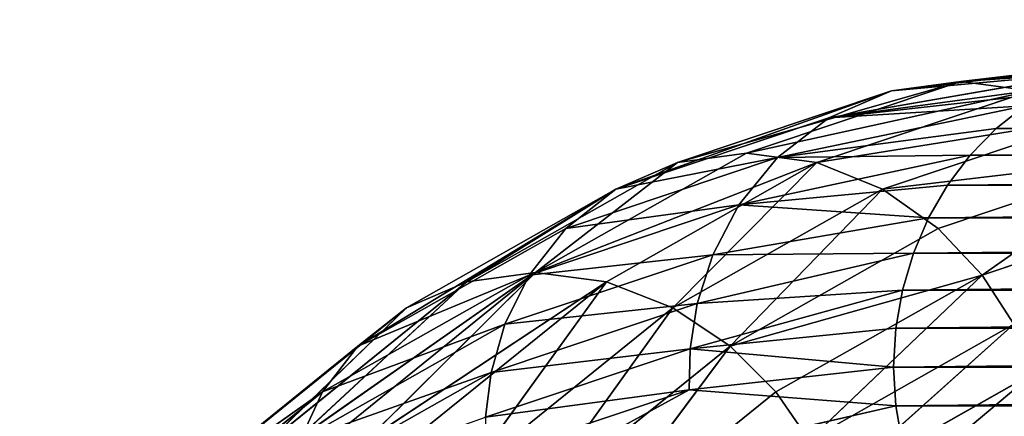
# Model space of a CAD drawing. Units: millimetres. Extents: x 0 to 4321, y -3300 to 3300.
# Drawn here: x 803 to 856, y 539 to 561 of the extents above; entities that cross this region are included whole.
import ezdxf

# ---------------------------------------------------------------- set-up
doc = ezdxf.new("R2010")
doc.units = ezdxf.units.MM
doc.layers.get('0').update_dxf_attribs({"true_color": 0xffffff})
doc.layers.add('stal nierdzewna', color=7, linetype='Continuous', true_color=0xadadad)
doc.layers.add('teren', color=7, linetype='Continuous', true_color=0xadadad)

# ---------------------------------------------------------------- blocks, each defined once
blk = doc.blocks.new('Grupa#1')
at = {"color": 87, "true_color": 0x556b2f}
mesh = blk.add_polyface(dxfattribs=at)
corners = [(1000, -3300, 2550), (0, 3300, 2550), (0, -3300, 2550), (1000, 3300, 2550)]
mesh.append_faces([[corners[k] for k in face] for face in [(0, 1, 2), (1, 0, 3)]], dxfattribs={"vtx0": -1, "color": 87})
mesh = blk.add_polyface(dxfattribs=at)
corners = [(3511.981, 3300, 900), (0, -3300, 900), (0, 3300, 900), (3511.981, -3300, 900)]
mesh.append_faces([[corners[k] for k in face] for face in [(0, 1, 2), (1, 0, 3)]], dxfattribs={"vtx0": -1, "color": 87})
blk = doc.blocks.new('Grupa#18')
at = {"color": 9, "true_color": 0xb0c4de}
for p, q in [((117.0496, 1115.548, 252.0799), (131.5875, 1117.3336, 277.1359)), ((132.554, 1117.3668, 276.7059), (120.8197, 1116.0643, 250.3499)), ((120.8197, 1116.0643, 250.3499), (131.5875, 1117.3336, 277.1359)), ((133.5206, 1117.3336, 276.2749), (120.8197, 1116.0643, 250.3499)), ((129.6696, 1117.0684, 277.9899), (117.0496, 1115.548, 252.0799)), ((135.4384, 1117.0684, 275.4219), (120.8197, 1116.0643, 250.3499)), ((127.7972, 1116.5421, 278.8229), (113.6485, 1114.09, 253.7389)), ((127.7972, 1116.5421, 278.8229), (117.0496, 1115.548, 252.0799)), ((117.0496, 1115.548, 252.0799), (105.4163, 1111.6472, 225.9509)), ((120.8197, 1116.0643, 250.3499), (109.1675, 1112.1572, 224.1789)), ((124.6278, 1115.548, 248.7059), (112.9945, 1111.6472, 222.5769)), ((125.9999, 1115.7631, 279.6239), (113.6485, 1114.09, 253.7389)), ((117.0496, 1115.548, 252.0799), (113.6485, 1114.09, 253.7389)), ((120.8197, 1116.0643, 250.3499), (117.0496, 1115.548, 252.0799)), ((124.6278, 1115.548, 248.7059), (120.8197, 1116.0643, 250.3499)), ((125.3101, 1115.3845, 279.9309), (113.6485, 1114.09, 253.7389)), ((110.8505, 1111.9265, 255.1989), (124.3059, 1114.7437, 280.3779)), ((113.6485, 1114.09, 253.7389), (124.3059, 1114.7437, 280.3779)), ((124.3059, 1114.7437, 280.3779), (122.742, 1113.4999, 281.0739)), ((113.6485, 1114.09, 253.7389), (102.0687, 1110.2072, 227.7299)), ((113.6485, 1114.09, 253.7389), (110.8505, 1111.9265, 255.1989)), ((128.1363, 1114.09, 247.2879), (116.5564, 1110.2072, 221.2789)), ((122.742, 1113.4999, 281.0739), (110.8505, 1111.9265, 255.1989)), ((122.742, 1113.4999, 281.0739), (121.3328, 1112.0515, 281.7019)), ((122.742, 1113.4999, 281.0739), (319.66659, 1113.4999, 723.3739)), ((109.1675, 1112.1572, 224.1789), (97.7026, 1105.6608, 198.4279)), ((110.8505, 1111.9265, 255.1989), (99.35, 1108.0702, 229.3679)), ((110.8505, 1111.9265, 255.1989), (102.0687, 1110.2072, 227.7299)), ((105.4163, 1111.6472, 225.9509), (109.1675, 1112.1572, 224.1789)), ((121.3328, 1112.0515, 281.7019), (108.7522, 1109.3517, 256.3879)), ((110.8505, 1111.9265, 255.1989), (108.7522, 1109.3517, 256.3879)), ((109.1675, 1112.1572, 224.1789), (112.9945, 1111.6472, 222.5769)), ((121.3328, 1112.0515, 281.7019), (110.8505, 1111.9265, 255.1989)), ((131.0936, 1111.9265, 246.1859), (119.5931, 1108.0702, 220.3549)), ((121.3328, 1112.0515, 281.7019), (120.1006, 1110.421, 282.2499)), ((121.3328, 1112.0515, 281.7019), (318.25742, 1112.0515, 724.0019)), ((131.0936, 1111.9265, 246.1859), (121.9753, 1105.5272, 219.8039)), ((105.4163, 1111.6472, 225.9509), (93.9702, 1105.1614, 200.2429)), ((105.4163, 1111.6472, 225.9509), (97.7026, 1105.6608, 198.4279)), ((112.9945, 1111.6472, 222.5769), (101.5484, 1105.1614, 196.8679)), ((102.0687, 1110.2072, 227.7299), (105.4163, 1111.6472, 225.9509)), ((112.9945, 1111.6472, 222.5769), (105.1632, 1103.7515, 195.6899)), ((112.9945, 1111.6472, 222.5769), (116.5564, 1110.2072, 221.2789)), ((102.0687, 1110.2072, 227.7299), (90.6755, 1103.7515, 202.1399)), ((102.0687, 1110.2072, 227.7299), (93.9702, 1105.1614, 200.2429)), ((99.35, 1108.0702, 229.3679), (102.0687, 1110.2072, 227.7299)), ((116.5564, 1110.2072, 221.2789), (105.1632, 1103.7515, 195.6899)), ((116.5564, 1110.2072, 221.2789), (108.2785, 1101.659, 194.9419)), ((120.1006, 1110.421, 282.2499), (108.7522, 1109.3517, 256.3879)), ((116.5564, 1110.2072, 221.2789), (119.5931, 1108.0702, 220.3549)), ((120.1006, 1110.421, 282.2499), (119.0648, 1108.6343, 282.7109)), ((120.1006, 1110.421, 282.2499), (317.02522, 1110.421, 724.5499)), ((108.7522, 1109.3517, 256.3879), (97.3461, 1105.5272, 230.7689)), ((108.7522, 1109.3517, 256.3879), (99.35, 1108.0702, 229.3679)), ((108.7522, 1109.3517, 256.3879), (107.3302, 1106.6365, 257.2899)), ((119.0648, 1108.6343, 282.7109), (108.7522, 1109.3517, 256.3879)), ((133.3814, 1109.3517, 245.4219), (121.9753, 1105.5272, 219.8039)), ((119.0648, 1108.6343, 282.7109), (107.3302, 1106.6365, 257.2899)), ((119.0648, 1108.6343, 282.7109), (118.2417, 1106.7197, 283.0779)), ((119.0648, 1108.6343, 282.7109), (315.98942, 1108.6343, 725.0109)), ((99.35, 1108.0702, 229.3679), (88.0353, 1101.659, 203.9549)), ((97.3461, 1105.5272, 230.7689), (99.35, 1108.0702, 229.3679)), ((119.5931, 1108.0702, 220.3549), (108.2785, 1101.659, 194.9419)), ((119.5931, 1108.0702, 220.3549), (121.9753, 1105.5272, 219.8039)), ((107.3302, 1106.6365, 257.2899), (96.0236, 1102.8453, 231.8949)), ((107.3302, 1106.6365, 257.2899), (97.3461, 1105.5272, 230.7689)), ((118.2417, 1106.7197, 283.0779), (106.487, 1103.9817, 257.9279)), ((107.3302, 1106.6365, 257.2899), (106.487, 1103.9817, 257.9279)), ((118.2417, 1106.7197, 283.0779), (107.3302, 1106.6365, 257.2899)), ((118.2417, 1106.7197, 283.0779), (117.6444, 1104.7072, 283.3439)), ((118.2417, 1106.7197, 283.0779), (315.16634, 1106.7197, 725.3779)), ((84.6328, 1096.4935, 174.231), (97.7026, 1105.6608, 198.4279)), ((97.3461, 1105.5272, 230.7689), (86.125, 1099.1689, 205.5659)), ((86.5304, 1096.616, 173.3349), (97.7026, 1105.6608, 198.4279)), ((97.3461, 1105.5272, 230.7689), (88.0353, 1101.659, 203.9549)), ((88.4661, 1096.4935, 172.5243), (97.7026, 1105.6608, 198.4279)), ((93.9702, 1105.1614, 200.2429), (97.7026, 1105.6608, 198.4279)), ((96.0236, 1102.8453, 231.8949), (97.3461, 1105.5272, 230.7689)), ((97.7026, 1105.6608, 198.4279), (101.5484, 1105.1614, 196.8679)), ((121.9753, 1105.5272, 219.8039), (110.7542, 1099.1689, 194.6009)), ((121.9753, 1105.5272, 219.8039), (112.5743, 1096.543, 194.5929)), ((121.9753, 1105.5272, 219.8039), (123.6969, 1102.8453, 219.5739)), ((82.8164, 1096.1316, 175.1907), (93.9702, 1105.1614, 200.2429)), ((84.6328, 1096.4935, 174.231), (93.9702, 1105.1614, 200.2429)), ((88.4661, 1096.4935, 172.5243), (101.5484, 1105.1614, 196.8679)), ((101.5484, 1105.1614, 196.8679), (90.3947, 1096.1316, 171.8167)), ((90.6755, 1103.7515, 202.1399), (93.9702, 1105.1614, 200.2429)), ((101.5484, 1105.1614, 196.8679), (94.0616, 1094.7638, 170.7549)), ((101.5484, 1105.1614, 196.8679), (105.1632, 1103.7515, 195.6899)), ((117.6444, 1104.7072, 283.3439), (106.0985, 1101.5105, 258.3459)), ((117.6444, 1104.7072, 283.3439), (106.487, 1103.9817, 257.9279)), ((117.6444, 1104.7072, 283.3439), (117.2822, 1102.6287, 283.5049)), ((117.6444, 1104.7072, 283.3439), (314.56898, 1104.7072, 725.6439)), ((106.487, 1103.9817, 257.9279), (95.2778, 1100.2231, 232.7519)), ((106.487, 1103.9817, 257.9279), (106.0985, 1101.5105, 258.3459)), ((79.5738, 1094.7638, 177.2053), (90.6755, 1103.7515, 202.1399)), ((82.8164, 1096.1316, 175.1907), (90.6755, 1103.7515, 202.1399)), ((88.0353, 1101.659, 203.9549), (90.6755, 1103.7515, 202.1399)), ((105.1632, 1103.7515, 195.6899), (94.0616, 1094.7638, 170.7549)), ((105.1632, 1103.7515, 195.6899), (97.254, 1092.7339, 170.1807)), ((105.1632, 1103.7515, 195.6899), (108.2785, 1101.659, 194.9419)), ((96.0236, 1102.8453, 231.8949), (84.9011, 1096.543, 206.9129)), ((95.2778, 1100.2231, 232.7519), (96.0236, 1102.8453, 231.8949)), ((123.6969, 1102.8453, 219.5739), (112.5743, 1096.543, 194.5929)), ((123.6969, 1102.8453, 219.5739), (113.8067, 1093.9754, 194.8279)), ((106.0985, 1101.5105, 258.3459), (117.2822, 1102.6287, 283.5049)), ((117.2822, 1102.6287, 283.5049), (117.1608, 1100.5168, 283.5589)), ((117.2822, 1102.6287, 283.5049), (314.20675, 1102.6287, 725.8049)), ((77.0109, 1092.7339, 179.1936), (88.0353, 1101.659, 203.9549)), ((86.125, 1099.1689, 205.5659), (88.0353, 1101.659, 203.9549)), ((108.2785, 1101.659, 194.9419), (97.254, 1092.7339, 170.1807)), ((108.2785, 1101.659, 194.9419), (99.8217, 1090.3183, 170.0457)), ((108.2785, 1101.659, 194.9419), (110.7542, 1099.1689, 194.6009)), ((94.9799, 1097.7824, 233.3739), (106.0985, 1101.5105, 258.3459)), ((106.0985, 1101.5105, 258.3459), (95.2778, 1100.2231, 232.7519)), ((106.0442, 1099.2829, 258.5909), (106.0985, 1101.5105, 258.3459)), ((117.1608, 1100.5168, 283.5589), (106.0985, 1101.5105, 258.3459)), ((95.2778, 1100.2231, 232.7519), (84.2516, 1093.9754, 207.9869)), ((95.2778, 1100.2231, 232.7519), (84.9011, 1096.543, 206.9129)), ((94.9799, 1097.7824, 233.3739), (95.2778, 1100.2231, 232.7519)), ((117.1608, 1100.5168, 283.5589), (106.0442, 1099.2829, 258.5909)), ((124.8328, 1100.2231, 219.5939), (113.8067, 1093.9754, 194.8279)), ((124.8328, 1100.2231, 219.5939), (114.5575, 1091.5855, 195.2239)), ((117.1608, 1100.5168, 283.5589), (314.08537, 1100.5168, 725.8589)), ((117.1608, 1100.5168, 283.5589), (117.2822, 1098.405, 283.5049)), ((75.1925, 1090.3183, 181.0113), (86.125, 1099.1689, 205.5659)), ((77.0109, 1092.7339, 179.1936), (86.125, 1099.1689, 205.5659)), ((84.9011, 1096.543, 206.9129), (86.125, 1099.1689, 205.5659)), ((106.0442, 1099.2829, 258.5909), (94.9799, 1097.7824, 233.3739)), ((106.0442, 1099.2829, 258.5909), (95.0074, 1095.5822, 233.8019)), ((95.3073, 1093.3819, 234.1089), (106.0442, 1099.2829, 258.5909)), ((110.7542, 1099.1689, 194.6009), (99.8217, 1090.3183, 170.0457)), ((117.2822, 1098.405, 283.5049), (106.0442, 1099.2829, 258.5909)), ((110.7542, 1099.1689, 194.6009), (112.5743, 1096.543, 194.5929)), ((95.3073, 1093.3819, 234.1089), (117.2822, 1098.405, 283.5049)), ((117.2822, 1098.405, 283.5049), (314.20675, 1098.405, 725.8049)), ((117.2822, 1098.405, 283.5049), (117.6444, 1096.3264, 283.3439))]:
    blk.add_line(p, q, dxfattribs=at)
mesh = blk.add_polyface(dxfattribs=at)
corners = [(129.6696, 1117.0684, 277.9899), (131.5875, 1117.3336, 277.1359), (117.0496, 1115.548, 252.0799)]
mesh.append_faces([[corners[k] for k in face] for face in [(0, 1, 2)]], dxfattribs={"color": 9})
mesh = blk.add_polyface(dxfattribs=at)
corners = [(131.5875, 1117.3336, 277.1359), (120.8197, 1116.0643, 250.3499), (117.0496, 1115.548, 252.0799)]
mesh.append_faces([[corners[k] for k in face] for face in [(0, 1, 2)]], dxfattribs={"color": 9})
mesh = blk.add_polyface(dxfattribs=at)
corners = [(131.5875, 1117.3336, 277.1359), (132.554, 1117.3668, 276.7059), (120.8197, 1116.0643, 250.3499)]
mesh.append_faces([[corners[k] for k in face] for face in [(0, 1, 2)]], dxfattribs={"color": 9})
mesh = blk.add_polyface(dxfattribs=at)
corners = [(132.554, 1117.3668, 276.7059), (133.5206, 1117.3336, 276.2749), (120.8197, 1116.0643, 250.3499)]
mesh.append_faces([[corners[k] for k in face] for face in [(0, 1, 2)]], dxfattribs={"color": 9})
mesh = blk.add_polyface(dxfattribs=at)
corners = [(133.5206, 1117.3336, 276.2749), (135.4384, 1117.0684, 275.4219), (120.8197, 1116.0643, 250.3499)]
mesh.append_faces([[corners[k] for k in face] for face in [(0, 1, 2)]], dxfattribs={"color": 9})
mesh = blk.add_polyface(dxfattribs=at)
corners = [(127.7972, 1116.5421, 278.8229), (129.6696, 1117.0684, 277.9899), (117.0496, 1115.548, 252.0799)]
mesh.append_faces([[corners[k] for k in face] for face in [(0, 1, 2)]], dxfattribs={"color": 9})
mesh = blk.add_polyface(dxfattribs=at)
corners = [(135.4384, 1117.0684, 275.4219), (124.6278, 1115.548, 248.7059), (120.8197, 1116.0643, 250.3499)]
mesh.append_faces([[corners[k] for k in face] for face in [(0, 1, 2)]], dxfattribs={"color": 9})
mesh = blk.add_polyface(dxfattribs=at)
corners = [(127.7972, 1116.5421, 278.8229), (117.0496, 1115.548, 252.0799), (113.6485, 1114.09, 253.7389)]
mesh.append_faces([[corners[k] for k in face] for face in [(0, 1, 2)]], dxfattribs={"color": 9})
mesh = blk.add_polyface(dxfattribs=at)
corners = [(125.9999, 1115.7631, 279.6239), (127.7972, 1116.5421, 278.8229), (113.6485, 1114.09, 253.7389)]
mesh.append_faces([[corners[k] for k in face] for face in [(0, 1, 2)]], dxfattribs={"color": 9})
mesh = blk.add_polyface(dxfattribs=at)
corners = [(102.0687, 1110.2072, 227.7299), (117.0496, 1115.548, 252.0799), (105.4163, 1111.6472, 225.9509), (113.6485, 1114.09, 253.7389)]
mesh.append_faces([[corners[k] for k in face] for face in [(0, 1, 2), (1, 0, 3)]], dxfattribs={"vtx0": -1, "color": 9})
mesh = blk.add_polyface(dxfattribs=at)
corners = [(105.4163, 1111.6472, 225.9509), (120.8197, 1116.0643, 250.3499), (109.1675, 1112.1572, 224.1789), (117.0496, 1115.548, 252.0799)]
mesh.append_faces([[corners[k] for k in face] for face in [(0, 1, 2), (1, 0, 3)]], dxfattribs={"vtx0": -1, "color": 9})
mesh = blk.add_polyface(dxfattribs=at)
corners = [(109.1675, 1112.1572, 224.1789), (124.6278, 1115.548, 248.7059), (112.9945, 1111.6472, 222.5769), (120.8197, 1116.0643, 250.3499)]
mesh.append_faces([[corners[k] for k in face] for face in [(0, 1, 2), (1, 0, 3)]], dxfattribs={"vtx0": -1, "color": 9})
mesh = blk.add_polyface(dxfattribs=at)
corners = [(112.9945, 1111.6472, 222.5769), (128.1363, 1114.09, 247.2879), (116.5564, 1110.2072, 221.2789), (124.6278, 1115.548, 248.7059)]
mesh.append_faces([[corners[k] for k in face] for face in [(0, 1, 2), (1, 0, 3)]], dxfattribs={"vtx0": -1, "color": 9})
mesh = blk.add_polyface(dxfattribs=at)
corners = [(125.3101, 1115.3845, 279.9309), (125.9999, 1115.7631, 279.6239), (113.6485, 1114.09, 253.7389)]
mesh.append_faces([[corners[k] for k in face] for face in [(0, 1, 2)]], dxfattribs={"color": 9})
mesh = blk.add_polyface(dxfattribs=at)
corners = [(124.3059, 1114.7437, 280.3779), (125.3101, 1115.3845, 279.9309), (113.6485, 1114.09, 253.7389)]
mesh.append_faces([[corners[k] for k in face] for face in [(0, 1, 2)]], dxfattribs={"color": 9})
mesh = blk.add_polyface(dxfattribs=at)
corners = [(124.3059, 1114.7437, 280.3779), (113.6485, 1114.09, 253.7389), (110.8505, 1111.9265, 255.1989)]
mesh.append_faces([[corners[k] for k in face] for face in [(0, 1, 2)]], dxfattribs={"color": 9})
mesh = blk.add_polyface(dxfattribs=at)
corners = [(122.742, 1113.4999, 281.0739), (124.3059, 1114.7437, 280.3779), (110.8505, 1111.9265, 255.1989)]
mesh.append_faces([[corners[k] for k in face] for face in [(0, 1, 2)]], dxfattribs={"color": 9})
mesh = blk.add_polyface(dxfattribs=at)
corners = [(122.742, 1113.4999, 281.0739), (321.2305, 1114.7437, 722.6779), (124.3059, 1114.7437, 280.3779), (319.66659, 1113.4999, 723.3739)]
mesh.append_faces([[corners[k] for k in face] for face in [(0, 1, 2), (1, 0, 3)]], dxfattribs={"vtx0": -1, "color": 9})
mesh = blk.add_polyface(dxfattribs=at)
corners = [(110.8505, 1111.9265, 255.1989), (113.6485, 1114.09, 253.7389), (102.0687, 1110.2072, 227.7299)]
mesh.append_faces([[corners[k] for k in face] for face in [(0, 1, 2)]], dxfattribs={"color": 9})
mesh = blk.add_polyface(dxfattribs=at)
corners = [(116.5564, 1110.2072, 221.2789), (131.0936, 1111.9265, 246.1859), (119.5931, 1108.0702, 220.3549), (128.1363, 1114.09, 247.2879)]
mesh.append_faces([[corners[k] for k in face] for face in [(0, 1, 2), (1, 0, 3)]], dxfattribs={"vtx0": -1, "color": 9})
mesh = blk.add_polyface(dxfattribs=at)
corners = [(121.3328, 1112.0515, 281.7019), (122.742, 1113.4999, 281.0739), (110.8505, 1111.9265, 255.1989)]
mesh.append_faces([[corners[k] for k in face] for face in [(0, 1, 2)]], dxfattribs={"color": 9})
mesh = blk.add_polyface(dxfattribs=at)
corners = [(121.3328, 1112.0515, 281.7019), (319.66659, 1113.4999, 723.3739), (122.742, 1113.4999, 281.0739), (318.25742, 1112.0515, 724.0019)]
mesh.append_faces([[corners[k] for k in face] for face in [(0, 1, 2), (1, 0, 3)]], dxfattribs={"vtx0": -1, "color": 9})
mesh = blk.add_polyface(dxfattribs=at)
corners = [(97.7026, 1105.6608, 198.4279), (112.9945, 1111.6472, 222.5769), (101.5484, 1105.1614, 196.8679), (109.1675, 1112.1572, 224.1789)]
mesh.append_faces([[corners[k] for k in face] for face in [(0, 1, 2), (1, 0, 3)]], dxfattribs={"vtx0": -1, "color": 9})
mesh = blk.add_polyface(dxfattribs=at)
corners = [(105.4163, 1111.6472, 225.9509), (109.1675, 1112.1572, 224.1789), (97.7026, 1105.6608, 198.4279)]
mesh.append_faces([[corners[k] for k in face] for face in [(0, 1, 2)]], dxfattribs={"color": 9})
mesh = blk.add_polyface(dxfattribs=at)
corners = [(110.8505, 1111.9265, 255.1989), (102.0687, 1110.2072, 227.7299), (99.35, 1108.0702, 229.3679)]
mesh.append_faces([[corners[k] for k in face] for face in [(0, 1, 2)]], dxfattribs={"color": 9})
mesh = blk.add_polyface(dxfattribs=at)
corners = [(110.8505, 1111.9265, 255.1989), (99.35, 1108.0702, 229.3679), (108.7522, 1109.3517, 256.3879)]
mesh.append_faces([[corners[k] for k in face] for face in [(0, 1, 2)]], dxfattribs={"color": 9})
mesh = blk.add_polyface(dxfattribs=at)
corners = [(121.3328, 1112.0515, 281.7019), (110.8505, 1111.9265, 255.1989), (108.7522, 1109.3517, 256.3879)]
mesh.append_faces([[corners[k] for k in face] for face in [(0, 1, 2)]], dxfattribs={"color": 9})
mesh = blk.add_polyface(dxfattribs=at)
corners = [(121.3328, 1112.0515, 281.7019), (108.7522, 1109.3517, 256.3879), (120.1006, 1110.421, 282.2499)]
mesh.append_faces([[corners[k] for k in face] for face in [(0, 1, 2)]], dxfattribs={"color": 9})
mesh = blk.add_polyface(dxfattribs=at)
corners = [(131.0936, 1111.9265, 246.1859), (121.9753, 1105.5272, 219.8039), (119.5931, 1108.0702, 220.3549)]
mesh.append_faces([[corners[k] for k in face] for face in [(0, 1, 2)]], dxfattribs={"color": 9})
mesh = blk.add_polyface(dxfattribs=at)
corners = [(318.25742, 1112.0515, 724.0019), (120.1006, 1110.421, 282.2499), (317.02522, 1110.421, 724.5499), (121.3328, 1112.0515, 281.7019)]
mesh.append_faces([[corners[k] for k in face] for face in [(0, 1, 2), (1, 0, 3)]], dxfattribs={"vtx0": -1, "color": 9})
mesh = blk.add_polyface(dxfattribs=at)
corners = [(131.0936, 1111.9265, 246.1859), (133.3814, 1109.3517, 245.4219), (121.9753, 1105.5272, 219.8039)]
mesh.append_faces([[corners[k] for k in face] for face in [(0, 1, 2)]], dxfattribs={"color": 9})
mesh = blk.add_polyface(dxfattribs=at)
corners = [(102.0687, 1110.2072, 227.7299), (105.4163, 1111.6472, 225.9509), (93.9702, 1105.1614, 200.2429)]
mesh.append_faces([[corners[k] for k in face] for face in [(0, 1, 2)]], dxfattribs={"color": 9})
mesh = blk.add_polyface(dxfattribs=at)
corners = [(105.4163, 1111.6472, 225.9509), (97.7026, 1105.6608, 198.4279), (93.9702, 1105.1614, 200.2429)]
mesh.append_faces([[corners[k] for k in face] for face in [(0, 1, 2)]], dxfattribs={"color": 9})
mesh = blk.add_polyface(dxfattribs=at)
corners = [(112.9945, 1111.6472, 222.5769), (105.1632, 1103.7515, 195.6899), (101.5484, 1105.1614, 196.8679)]
mesh.append_faces([[corners[k] for k in face] for face in [(0, 1, 2)]], dxfattribs={"color": 9})
mesh = blk.add_polyface(dxfattribs=at)
corners = [(112.9945, 1111.6472, 222.5769), (116.5564, 1110.2072, 221.2789), (105.1632, 1103.7515, 195.6899)]
mesh.append_faces([[corners[k] for k in face] for face in [(0, 1, 2)]], dxfattribs={"color": 9})
mesh = blk.add_polyface(dxfattribs=at)
corners = [(88.0353, 1101.659, 203.9549), (102.0687, 1110.2072, 227.7299), (90.6755, 1103.7515, 202.1399), (99.35, 1108.0702, 229.3679)]
mesh.append_faces([[corners[k] for k in face] for face in [(0, 1, 2), (1, 0, 3)]], dxfattribs={"vtx0": -1, "color": 9})
mesh = blk.add_polyface(dxfattribs=at)
corners = [(102.0687, 1110.2072, 227.7299), (93.9702, 1105.1614, 200.2429), (90.6755, 1103.7515, 202.1399)]
mesh.append_faces([[corners[k] for k in face] for face in [(0, 1, 2)]], dxfattribs={"color": 9})
mesh = blk.add_polyface(dxfattribs=at)
corners = [(116.5564, 1110.2072, 221.2789), (108.2785, 1101.659, 194.9419), (105.1632, 1103.7515, 195.6899)]
mesh.append_faces([[corners[k] for k in face] for face in [(0, 1, 2)]], dxfattribs={"color": 9})
mesh = blk.add_polyface(dxfattribs=at)
corners = [(116.5564, 1110.2072, 221.2789), (119.5931, 1108.0702, 220.3549), (108.2785, 1101.659, 194.9419)]
mesh.append_faces([[corners[k] for k in face] for face in [(0, 1, 2)]], dxfattribs={"color": 9})
mesh = blk.add_polyface(dxfattribs=at)
corners = [(120.1006, 1110.421, 282.2499), (108.7522, 1109.3517, 256.3879), (119.0648, 1108.6343, 282.7109)]
mesh.append_faces([[corners[k] for k in face] for face in [(0, 1, 2)]], dxfattribs={"color": 9})
mesh = blk.add_polyface(dxfattribs=at)
corners = [(317.02522, 1110.421, 724.5499), (119.0648, 1108.6343, 282.7109), (315.98942, 1108.6343, 725.0109), (120.1006, 1110.421, 282.2499)]
mesh.append_faces([[corners[k] for k in face] for face in [(0, 1, 2), (1, 0, 3)]], dxfattribs={"vtx0": -1, "color": 9})
mesh = blk.add_polyface(dxfattribs=at)
corners = [(108.7522, 1109.3517, 256.3879), (97.3461, 1105.5272, 230.7689), (107.3302, 1106.6365, 257.2899)]
mesh.append_faces([[corners[k] for k in face] for face in [(0, 1, 2)]], dxfattribs={"color": 9})
mesh = blk.add_polyface(dxfattribs=at)
corners = [(108.7522, 1109.3517, 256.3879), (99.35, 1108.0702, 229.3679), (97.3461, 1105.5272, 230.7689)]
mesh.append_faces([[corners[k] for k in face] for face in [(0, 1, 2)]], dxfattribs={"color": 9})
mesh = blk.add_polyface(dxfattribs=at)
corners = [(108.7522, 1109.3517, 256.3879), (107.3302, 1106.6365, 257.2899), (119.0648, 1108.6343, 282.7109)]
mesh.append_faces([[corners[k] for k in face] for face in [(0, 1, 2)]], dxfattribs={"color": 9})
mesh = blk.add_polyface(dxfattribs=at)
corners = [(133.3814, 1109.3517, 245.4219), (123.6969, 1102.8453, 219.5739), (121.9753, 1105.5272, 219.8039)]
mesh.append_faces([[corners[k] for k in face] for face in [(0, 1, 2)]], dxfattribs={"color": 9})
mesh = blk.add_polyface(dxfattribs=at)
corners = [(119.0648, 1108.6343, 282.7109), (107.3302, 1106.6365, 257.2899), (118.2417, 1106.7197, 283.0779)]
mesh.append_faces([[corners[k] for k in face] for face in [(0, 1, 2)]], dxfattribs={"color": 9})
mesh = blk.add_polyface(dxfattribs=at)
corners = [(315.98942, 1108.6343, 725.0109), (118.2417, 1106.7197, 283.0779), (315.16634, 1106.7197, 725.3779), (119.0648, 1108.6343, 282.7109)]
mesh.append_faces([[corners[k] for k in face] for face in [(0, 1, 2), (1, 0, 3)]], dxfattribs={"vtx0": -1, "color": 9})
mesh = blk.add_polyface(dxfattribs=at)
corners = [(99.35, 1108.0702, 229.3679), (88.0353, 1101.659, 203.9549), (97.3461, 1105.5272, 230.7689)]
mesh.append_faces([[corners[k] for k in face] for face in [(0, 1, 2)]], dxfattribs={"color": 9})
mesh = blk.add_polyface(dxfattribs=at)
corners = [(108.2785, 1101.659, 194.9419), (121.9753, 1105.5272, 219.8039), (110.7542, 1099.1689, 194.6009), (119.5931, 1108.0702, 220.3549)]
mesh.append_faces([[corners[k] for k in face] for face in [(0, 1, 2), (1, 0, 3)]], dxfattribs={"vtx0": -1, "color": 9})
mesh = blk.add_polyface(dxfattribs=at)
corners = [(106.487, 1103.9817, 257.9279), (96.0236, 1102.8453, 231.8949), (95.2778, 1100.2231, 232.7519), (107.3302, 1106.6365, 257.2899)]
mesh.append_faces([[corners[k] for k in face] for face in [(0, 1, 2), (1, 0, 3)]], dxfattribs={"vtx0": -1, "color": 9})
mesh = blk.add_polyface(dxfattribs=at)
corners = [(107.3302, 1106.6365, 257.2899), (97.3461, 1105.5272, 230.7689), (96.0236, 1102.8453, 231.8949)]
mesh.append_faces([[corners[k] for k in face] for face in [(0, 1, 2)]], dxfattribs={"color": 9})
mesh = blk.add_polyface(dxfattribs=at)
corners = [(118.2417, 1106.7197, 283.0779), (107.3302, 1106.6365, 257.2899), (106.487, 1103.9817, 257.9279)]
mesh.append_faces([[corners[k] for k in face] for face in [(0, 1, 2)]], dxfattribs={"color": 9})
mesh = blk.add_polyface(dxfattribs=at)
corners = [(118.2417, 1106.7197, 283.0779), (106.487, 1103.9817, 257.9279), (117.6444, 1104.7072, 283.3439)]
mesh.append_faces([[corners[k] for k in face] for face in [(0, 1, 2)]], dxfattribs={"color": 9})
mesh = blk.add_polyface(dxfattribs=at)
corners = [(315.16634, 1106.7197, 725.3779), (117.6444, 1104.7072, 283.3439), (314.56898, 1104.7072, 725.6439), (118.2417, 1106.7197, 283.0779)]
mesh.append_faces([[corners[k] for k in face] for face in [(0, 1, 2), (1, 0, 3)]], dxfattribs={"vtx0": -1, "color": 9})
mesh = blk.add_polyface(dxfattribs=at)
corners = [(93.9702, 1105.1614, 200.2429), (97.7026, 1105.6608, 198.4279), (84.6328, 1096.4935, 174.231)]
mesh.append_faces([[corners[k] for k in face] for face in [(0, 1, 2)]], dxfattribs={"color": 9})
mesh = blk.add_polyface(dxfattribs=at)
corners = [(97.7026, 1105.6608, 198.4279), (86.5304, 1096.616, 173.3349), (84.6328, 1096.4935, 174.231)]
mesh.append_faces([[corners[k] for k in face] for face in [(0, 1, 2)]], dxfattribs={"color": 9})
mesh = blk.add_polyface(dxfattribs=at)
corners = [(96.0236, 1102.8453, 231.8949), (86.125, 1099.1689, 205.5659), (84.9011, 1096.543, 206.9129), (97.3461, 1105.5272, 230.7689)]
mesh.append_faces([[corners[k] for k in face] for face in [(0, 1, 2), (1, 0, 3)]], dxfattribs={"vtx0": -1, "color": 9})
mesh = blk.add_polyface(dxfattribs=at)
corners = [(97.3461, 1105.5272, 230.7689), (88.0353, 1101.659, 203.9549), (86.125, 1099.1689, 205.5659)]
mesh.append_faces([[corners[k] for k in face] for face in [(0, 1, 2)]], dxfattribs={"color": 9})
mesh = blk.add_polyface(dxfattribs=at)
corners = [(97.7026, 1105.6608, 198.4279), (88.4661, 1096.4935, 172.5243), (86.5304, 1096.616, 173.3349)]
mesh.append_faces([[corners[k] for k in face] for face in [(0, 1, 2)]], dxfattribs={"color": 9})
mesh = blk.add_polyface(dxfattribs=at)
corners = [(97.7026, 1105.6608, 198.4279), (101.5484, 1105.1614, 196.8679), (88.4661, 1096.4935, 172.5243)]
mesh.append_faces([[corners[k] for k in face] for face in [(0, 1, 2)]], dxfattribs={"color": 9})
mesh = blk.add_polyface(dxfattribs=at)
corners = [(121.9753, 1105.5272, 219.8039), (112.5743, 1096.543, 194.5929), (110.7542, 1099.1689, 194.6009)]
mesh.append_faces([[corners[k] for k in face] for face in [(0, 1, 2)]], dxfattribs={"color": 9})
mesh = blk.add_polyface(dxfattribs=at)
corners = [(121.9753, 1105.5272, 219.8039), (123.6969, 1102.8453, 219.5739), (112.5743, 1096.543, 194.5929)]
mesh.append_faces([[corners[k] for k in face] for face in [(0, 1, 2)]], dxfattribs={"color": 9})
mesh = blk.add_polyface(dxfattribs=at)
corners = [(90.6755, 1103.7515, 202.1399), (93.9702, 1105.1614, 200.2429), (82.8164, 1096.1316, 175.1907)]
mesh.append_faces([[corners[k] for k in face] for face in [(0, 1, 2)]], dxfattribs={"color": 9})
mesh = blk.add_polyface(dxfattribs=at)
corners = [(93.9702, 1105.1614, 200.2429), (84.6328, 1096.4935, 174.231), (82.8164, 1096.1316, 175.1907)]
mesh.append_faces([[corners[k] for k in face] for face in [(0, 1, 2)]], dxfattribs={"color": 9})
mesh = blk.add_polyface(dxfattribs=at)
corners = [(101.5484, 1105.1614, 196.8679), (90.3947, 1096.1316, 171.8167), (88.4661, 1096.4935, 172.5243)]
mesh.append_faces([[corners[k] for k in face] for face in [(0, 1, 2)]], dxfattribs={"color": 9})
mesh = blk.add_polyface(dxfattribs=at)
corners = [(101.5484, 1105.1614, 196.8679), (94.0616, 1094.7638, 170.7549), (90.3947, 1096.1316, 171.8167)]
mesh.append_faces([[corners[k] for k in face] for face in [(0, 1, 2)]], dxfattribs={"color": 9})
mesh = blk.add_polyface(dxfattribs=at)
corners = [(101.5484, 1105.1614, 196.8679), (105.1632, 1103.7515, 195.6899), (94.0616, 1094.7638, 170.7549)]
mesh.append_faces([[corners[k] for k in face] for face in [(0, 1, 2)]], dxfattribs={"color": 9})
mesh = blk.add_polyface(dxfattribs=at)
corners = [(117.6444, 1104.7072, 283.3439), (106.0985, 1101.5105, 258.3459), (117.2822, 1102.6287, 283.5049)]
mesh.append_faces([[corners[k] for k in face] for face in [(0, 1, 2)]], dxfattribs={"color": 9})
mesh = blk.add_polyface(dxfattribs=at)
corners = [(117.6444, 1104.7072, 283.3439), (106.487, 1103.9817, 257.9279), (106.0985, 1101.5105, 258.3459)]
mesh.append_faces([[corners[k] for k in face] for face in [(0, 1, 2)]], dxfattribs={"color": 9})
mesh = blk.add_polyface(dxfattribs=at)
corners = [(314.56898, 1104.7072, 725.6439), (117.2822, 1102.6287, 283.5049), (314.20675, 1102.6287, 725.8049), (117.6444, 1104.7072, 283.3439)]
mesh.append_faces([[corners[k] for k in face] for face in [(0, 1, 2), (1, 0, 3)]], dxfattribs={"vtx0": -1, "color": 9})
mesh = blk.add_polyface(dxfattribs=at)
corners = [(106.487, 1103.9817, 257.9279), (95.2778, 1100.2231, 232.7519), (106.0985, 1101.5105, 258.3459)]
mesh.append_faces([[corners[k] for k in face] for face in [(0, 1, 2)]], dxfattribs={"color": 9})
mesh = blk.add_polyface(dxfattribs=at)
corners = [(77.0109, 1092.7339, 179.1936), (90.6755, 1103.7515, 202.1399), (79.5738, 1094.7638, 177.2053), (88.0353, 1101.659, 203.9549)]
mesh.append_faces([[corners[k] for k in face] for face in [(0, 1, 2), (1, 0, 3)]], dxfattribs={"vtx0": -1, "color": 9})
mesh = blk.add_polyface(dxfattribs=at)
corners = [(90.6755, 1103.7515, 202.1399), (82.8164, 1096.1316, 175.1907), (79.5738, 1094.7638, 177.2053)]
mesh.append_faces([[corners[k] for k in face] for face in [(0, 1, 2)]], dxfattribs={"color": 9})
mesh = blk.add_polyface(dxfattribs=at)
corners = [(105.1632, 1103.7515, 195.6899), (97.254, 1092.7339, 170.1807), (94.0616, 1094.7638, 170.7549)]
mesh.append_faces([[corners[k] for k in face] for face in [(0, 1, 2)]], dxfattribs={"color": 9})
mesh = blk.add_polyface(dxfattribs=at)
corners = [(105.1632, 1103.7515, 195.6899), (108.2785, 1101.659, 194.9419), (97.254, 1092.7339, 170.1807)]
mesh.append_faces([[corners[k] for k in face] for face in [(0, 1, 2)]], dxfattribs={"color": 9})
mesh = blk.add_polyface(dxfattribs=at)
corners = [(96.0236, 1102.8453, 231.8949), (84.9011, 1096.543, 206.9129), (95.2778, 1100.2231, 232.7519)]
mesh.append_faces([[corners[k] for k in face] for face in [(0, 1, 2)]], dxfattribs={"color": 9})
mesh = blk.add_polyface(dxfattribs=at)
corners = [(123.6969, 1102.8453, 219.5739), (113.8067, 1093.9754, 194.8279), (112.5743, 1096.543, 194.5929)]
mesh.append_faces([[corners[k] for k in face] for face in [(0, 1, 2)]], dxfattribs={"color": 9})
mesh = blk.add_polyface(dxfattribs=at)
corners = [(123.6969, 1102.8453, 219.5739), (124.8328, 1100.2231, 219.5939), (113.8067, 1093.9754, 194.8279)]
mesh.append_faces([[corners[k] for k in face] for face in [(0, 1, 2)]], dxfattribs={"color": 9})
mesh = blk.add_polyface(dxfattribs=at)
corners = [(117.2822, 1102.6287, 283.5049), (106.0985, 1101.5105, 258.3459), (117.1608, 1100.5168, 283.5589)]
mesh.append_faces([[corners[k] for k in face] for face in [(0, 1, 2)]], dxfattribs={"color": 9})
mesh = blk.add_polyface(dxfattribs=at)
corners = [(314.20675, 1102.6287, 725.8049), (117.1608, 1100.5168, 283.5589), (314.08537, 1100.5168, 725.8589), (117.2822, 1102.6287, 283.5049)]
mesh.append_faces([[corners[k] for k in face] for face in [(0, 1, 2), (1, 0, 3)]], dxfattribs={"vtx0": -1, "color": 9})
mesh = blk.add_polyface(dxfattribs=at)
corners = [(88.0353, 1101.659, 203.9549), (77.0109, 1092.7339, 179.1936), (86.125, 1099.1689, 205.5659)]
mesh.append_faces([[corners[k] for k in face] for face in [(0, 1, 2)]], dxfattribs={"color": 9})
mesh = blk.add_polyface(dxfattribs=at)
corners = [(108.2785, 1101.659, 194.9419), (99.8217, 1090.3183, 170.0457), (97.254, 1092.7339, 170.1807)]
mesh.append_faces([[corners[k] for k in face] for face in [(0, 1, 2)]], dxfattribs={"color": 9})
mesh = blk.add_polyface(dxfattribs=at)
corners = [(108.2785, 1101.659, 194.9419), (110.7542, 1099.1689, 194.6009), (99.8217, 1090.3183, 170.0457)]
mesh.append_faces([[corners[k] for k in face] for face in [(0, 1, 2)]], dxfattribs={"color": 9})
mesh = blk.add_polyface(dxfattribs=at)
corners = [(106.0985, 1101.5105, 258.3459), (94.9799, 1097.7824, 233.3739), (106.0442, 1099.2829, 258.5909)]
mesh.append_faces([[corners[k] for k in face] for face in [(0, 1, 2)]], dxfattribs={"color": 9})
mesh = blk.add_polyface(dxfattribs=at)
corners = [(106.0985, 1101.5105, 258.3459), (95.2778, 1100.2231, 232.7519), (94.9799, 1097.7824, 233.3739)]
mesh.append_faces([[corners[k] for k in face] for face in [(0, 1, 2)]], dxfattribs={"color": 9})
mesh = blk.add_polyface(dxfattribs=at)
corners = [(106.0985, 1101.5105, 258.3459), (106.0442, 1099.2829, 258.5909), (117.1608, 1100.5168, 283.5589)]
mesh.append_faces([[corners[k] for k in face] for face in [(0, 1, 2)]], dxfattribs={"color": 9})
mesh = blk.add_polyface(dxfattribs=at)
corners = [(95.2778, 1100.2231, 232.7519), (84.9011, 1096.543, 206.9129), (84.2516, 1093.9754, 207.9869)]
mesh.append_faces([[corners[k] for k in face] for face in [(0, 1, 2)]], dxfattribs={"color": 9})
mesh = blk.add_polyface(dxfattribs=at)
corners = [(95.2778, 1100.2231, 232.7519), (84.2516, 1093.9754, 207.9869), (94.9799, 1097.7824, 233.3739)]
mesh.append_faces([[corners[k] for k in face] for face in [(0, 1, 2)]], dxfattribs={"color": 9})
mesh = blk.add_polyface(dxfattribs=at)
corners = [(117.1608, 1100.5168, 283.5589), (106.0442, 1099.2829, 258.5909), (117.2822, 1098.405, 283.5049)]
mesh.append_faces([[corners[k] for k in face] for face in [(0, 1, 2)]], dxfattribs={"color": 9})
mesh = blk.add_polyface(dxfattribs=at)
corners = [(124.8328, 1100.2231, 219.5939), (114.5575, 1091.5855, 195.2239), (113.8067, 1093.9754, 194.8279)]
mesh.append_faces([[corners[k] for k in face] for face in [(0, 1, 2)]], dxfattribs={"color": 9})
mesh = blk.add_polyface(dxfattribs=at)
corners = [(124.8328, 1100.2231, 219.5939), (125.4939, 1097.7824, 219.7879), (114.5575, 1091.5855, 195.2239)]
mesh.append_faces([[corners[k] for k in face] for face in [(0, 1, 2)]], dxfattribs={"color": 9})
mesh = blk.add_polyface(dxfattribs=at)
corners = [(314.08537, 1100.5168, 725.8589), (117.2822, 1098.405, 283.5049), (314.20675, 1098.405, 725.8049), (117.1608, 1100.5168, 283.5589)]
mesh.append_faces([[corners[k] for k in face] for face in [(0, 1, 2), (1, 0, 3)]], dxfattribs={"vtx0": -1, "color": 9})
mesh = blk.add_polyface(dxfattribs=at)
corners = [(84.9011, 1096.543, 206.9129), (75.1925, 1090.3183, 181.0113), (74.0655, 1087.7709, 182.5759), (86.125, 1099.1689, 205.5659)]
mesh.append_faces([[corners[k] for k in face] for face in [(0, 1, 2), (1, 0, 3)]], dxfattribs={"vtx0": -1, "color": 9})
mesh = blk.add_polyface(dxfattribs=at)
corners = [(86.125, 1099.1689, 205.5659), (77.0109, 1092.7339, 179.1936), (75.1925, 1090.3183, 181.0113)]
mesh.append_faces([[corners[k] for k in face] for face in [(0, 1, 2)]], dxfattribs={"color": 9})
mesh = blk.add_polyface(dxfattribs=at)
corners = [(106.0442, 1099.2829, 258.5909), (94.9799, 1097.7824, 233.3739), (95.0074, 1095.5822, 233.8019)]
mesh.append_faces([[corners[k] for k in face] for face in [(0, 1, 2)]], dxfattribs={"color": 9})
mesh = blk.add_polyface(dxfattribs=at)
corners = [(106.0442, 1099.2829, 258.5909), (95.0074, 1095.5822, 233.8019), (95.3073, 1093.3819, 234.1089)]
mesh.append_faces([[corners[k] for k in face] for face in [(0, 1, 2)]], dxfattribs={"color": 9})
mesh = blk.add_polyface(dxfattribs=at)
corners = [(106.0442, 1099.2829, 258.5909), (95.3073, 1093.3819, 234.1089), (117.2822, 1098.405, 283.5049)]
mesh.append_faces([[corners[k] for k in face] for face in [(0, 1, 2)]], dxfattribs={"color": 9})
mesh = blk.add_polyface(dxfattribs=at)
corners = [(99.8217, 1090.3183, 170.0457), (112.5743, 1096.543, 194.5929), (101.7387, 1087.7709, 170.2554), (110.7542, 1099.1689, 194.6009)]
mesh.append_faces([[corners[k] for k in face] for face in [(0, 1, 2), (1, 0, 3)]], dxfattribs={"vtx0": -1, "color": 9})
mesh = blk.add_polyface(dxfattribs=at)
corners = [(117.2822, 1098.405, 283.5049), (95.3073, 1093.3819, 234.1089), (117.6444, 1096.3264, 283.3439)]
mesh.append_faces([[corners[k] for k in face] for face in [(0, 1, 2)]], dxfattribs={"color": 9})
mesh = blk.add_polyface(dxfattribs=at)
corners = [(314.20675, 1098.405, 725.8049), (117.6444, 1096.3264, 283.3439), (314.56898, 1096.3264, 725.6439), (117.2822, 1098.405, 283.5049)]
mesh.append_faces([[corners[k] for k in face] for face in [(0, 1, 2), (1, 0, 3)]], dxfattribs={"vtx0": -1, "color": 9})
blk = doc.blocks.new('Grupa#19')
blk.add_blockref('Grupa#18', (0, 12.965))

msp = doc.modelspace()

# ---------------------------------------------------------------- block references
at = {"layer": 'stal nierdzewna'}
msp.add_blockref('Grupa#19', (733.076, -571.631, 2568.312), dxfattribs=at)
at = {"layer": 'teren'}
msp.add_blockref('Grupa#1', (0, 0), dxfattribs=at)

doc.saveas('drawing.dxf')
